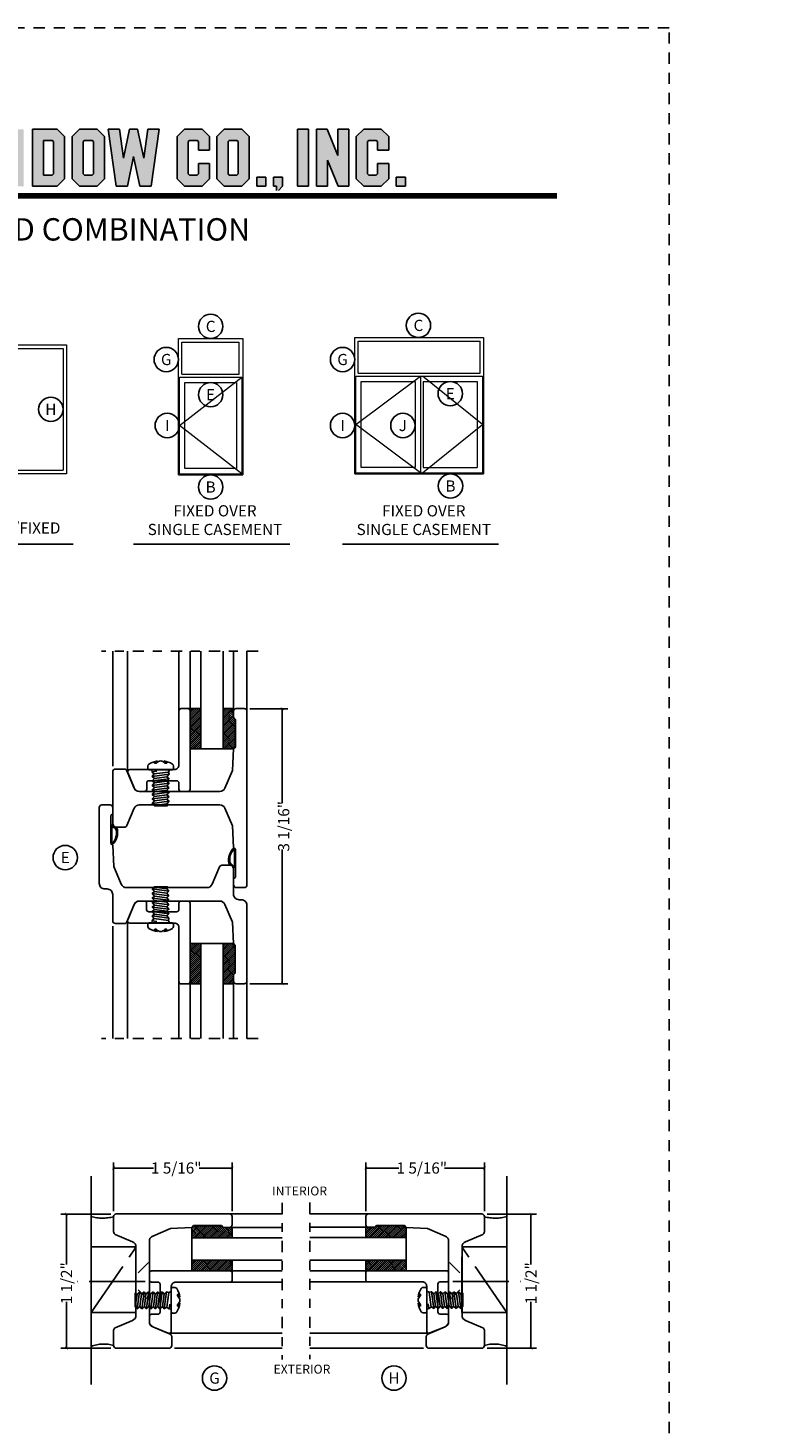
# Model space of a CAD drawing. Units: inches. Extents: x -194 to 131, y 580 to 676.
# Drawn here: x -102 to -94, y 594 to 610 of the extents above; entities that cross this region are included whole.
import ezdxf
from ezdxf.enums import TextEntityAlignment as Align

# ---------------------------------------------------------------- set-up
doc = ezdxf.new("R2010")
doc.units = ezdxf.units.IN
doc.header["$MEASUREMENT"] = 0
doc.header["$PDMODE"] = 3
doc.linetypes.add('CENTER', pattern=[2, 1.25, -0.25, 0.25, -0.25])
doc.linetypes.add('HIDDEN2', pattern=[0.1875, 0.125, -0.0625])
for name, color, linetype in [('BEAD', 1, 'Continuous'), ('DIM', 2, 'Continuous'), ('GLASS', 4, 'Continuous'), ('TUBE', 4, 'Continuous'), ('WOOD', 4, 'Continuous')]:
    doc.layers.add(name, color=color, linetype=linetype)
doc.layers.add('S-GRID', color=1, linetype='Continuous', lineweight=9)
doc.styles.add('MKA-1', font='swissl.ttf')
doc.styles.add('ROMANS', font='ROMANS.SHX')
doc.dimstyles.new('DIM1$0', dxfattribs={"dimtxt": 0.125, "dimasz": 0.125, "dimexe": 0.125, "dimexo": 0.125, "dimgap": 0.09375, "dimtad": 1, "dimdec": 3, "dimzin": 3, "dimdsep": 46, "dimlunit": 4, "dimtxsty": 'ROMANS', "dimcen": 0.0625, "dimclrd": 2, "dimclre": 2, "dimclrt": 4, "dimadec": 0, "dimazin": 0, "dimtfac": 12, "dimtdec": 3, "dimtmove": 2, "dimatfit": 3, "dimfxl": 1, "dimfrac": 2, "dimtolj": 1, "dimtzin": 1, "dimarcsym": 0})

# ---------------------------------------------------------------- blocks, each defined once
blk = doc.blocks.new('A$C507817F5')
at = {"layer": 'DIM'}
h = blk.add_hatch(color=4, dxfattribs=at)
h.paths.add_polyline_path([(0.524, 0.536), (0.37, 0.536), (0.305, 0.471), (0.305, 0.101), (0.37, 0.036), (0.524, 0.036), (0.589, 0.101), (0.589, 0.471)])
h.paths.add_polyline_path([(0.491, 0.427), (0.491, 0.145), (0.48, 0.133), (0.414, 0.133), (0.403, 0.145), (0.403, 0.427), (0.414, 0.438), (0.48, 0.438)], flags=16)
h.paths.add_polyline_path([(0.273, 0.536), (0, 0.536), (0, 0.438), (0.088, 0.438), (0.088, 0.036), (0.185, 0.036), (0.185, 0.438), (0.273, 0.438)])
h.paths.add_polyline_path([(0.94, 0.471), (0.875, 0.536), (0.656, 0.536), (0.656, 0.036), (0.754, 0.036), (0.754, 0.201), (0.766, 0.213), (0.831, 0.213), (0.843, 0.201), (0.843, 0.036), (0.94, 0.036), (0.94, 0.232), (0.911, 0.262), (0.94, 0.291)])
h.paths.add_polyline_path([(0.843, 0.427), (0.843, 0.322), (0.831, 0.31), (0.766, 0.31), (0.754, 0.322), (0.754, 0.427), (0.766, 0.438), (0.831, 0.438)], flags=16)
h.paths.add_polyline_path([(1.294, 0.471), (1.229, 0.536), (1.01, 0.536), (1.01, 0.036), (1.108, 0.036), (1.108, 0.201), (1.12, 0.213), (1.185, 0.213), (1.197, 0.201), (1.197, 0.036), (1.294, 0.036), (1.294, 0.232), (1.265, 0.262), (1.294, 0.291), (1.294, 0.458)])
h.paths.add_polyline_path([(1.108, 0.427), (1.12, 0.438), (1.185, 0.438), (1.197, 0.427), (1.197, 0.322), (1.185, 0.31), (1.12, 0.31), (1.108, 0.322)], flags=16)
h.paths.add_polyline_path([(1.583, 0.536), (1.501, 0.536), (1.429, 0.536), (1.364, 0.471), (1.364, 0.036), (1.462, 0.036), (1.462, 0.201), (1.474, 0.213), (1.539, 0.213), (1.551, 0.201), (1.551, 0.036), (1.648, 0.036), (1.648, 0.471)])
h.paths.add_polyline_path([(1.539, 0.438), (1.551, 0.427), (1.551, 0.322), (1.539, 0.31), (1.474, 0.31), (1.462, 0.322), (1.462, 0.427), (1.474, 0.438)], flags=16)
h.paths.add_polyline_path([(2.002, 0.536), (1.905, 0.536), (1.905, 0.306), (1.813, 0.536), (1.718, 0.536), (1.718, 0.036), (1.816, 0.036), (1.816, 0.265), (1.908, 0.036), (2.002, 0.036)])
h.paths.add_polyline_path([(3.064, 0.338), (2.954, 0.338), (2.943, 0.349), (2.943, 0.427), (2.954, 0.438), (3.02, 0.438), (3.031, 0.427), (3.031, 0.386), (3.129, 0.386), (3.129, 0.458), (3.129, 0.471), (3.064, 0.536), (2.982, 0.536), (2.91, 0.536), (2.845, 0.471), (2.845, 0.318), (2.845, 0.305), (2.91, 0.24), (3.02, 0.24), (3.031, 0.228), (3.031, 0.145), (3.02, 0.133), (2.954, 0.133), (2.943, 0.145), (2.943, 0.185), (2.845, 0.185), (2.845, 0.114), (2.845, 0.101), (2.91, 0.036), (2.982, 0.036), (3.064, 0.036), (3.129, 0.101), (3.129, 0.26), (3.129, 0.273)])
h.paths.add_polyline_path([(3.331, 0.438), (3.415, 0.438), (3.415, 0.536), (3.149, 0.536), (3.149, 0.438), (3.233, 0.438), (3.233, 0.036), (3.331, 0.036)])
h.paths.add_polyline_path([(3.693, 0.536), (3.442, 0.536), (3.442, 0.036), (3.693, 0.036), (3.693, 0.133), (3.539, 0.133), (3.539, 0.24), (3.658, 0.24), (3.658, 0.338), (3.539, 0.338), (3.539, 0.438), (3.693, 0.438)])
h.paths.add_polyline_path([(0.56, -0.509), (7.975, -0.509), (7.975, -0.157), (0.56, -0.157)], flags=9)
h.paths.add_polyline_path([(-1.483, -21.387), (2.788, -21.387), (2.788, -21.126), (-1.483, -21.126)], flags=9)
h.paths.add_polyline_path([(9.841, -21.385), (11.837, -21.385), (11.837, -21.129), (9.841, -21.129)], flags=9)
h.paths.add_polyline_path([(7.86, -21.387), (9.83, -21.387), (9.83, -21.132), (7.86, -21.132)], flags=9)
h.paths.add_polyline_path([(3.226, -21.419), (7.796, -21.419), (7.796, -21.116), (3.226, -21.116)], flags=9)
h = blk.add_hatch(color=4, dxfattribs=at)
h.paths.add_polyline_path([(3.841, 0.438), (3.995, 0.438), (3.995, 0.536), (3.744, 0.536), (3.744, 0.036), (3.995, 0.036), (3.995, 0.133), (3.841, 0.133), (3.841, 0.24), (3.96, 0.24), (3.96, 0.338), (3.841, 0.338)])
h.paths.add_polyline_path([(4.046, 0.036), (4.319, 0.036), (4.319, 0.133), (4.143, 0.133), (4.143, 0.536), (4.046, 0.536)])
h.paths.add_polyline_path([(4.558, 0.281), (4.522, 0.536), (4.424, 0.536), (4.494, 0.036), (4.592, 0.036), (4.647, 0.297), (4.701, 0.036), (4.794, 0.036), (4.8, 0.036), (4.87, 0.536), (4.771, 0.536), (4.736, 0.281), (4.682, 0.536), (4.611, 0.536)])
h.paths.add_polyline_path([(4.907, 0.036), (5.005, 0.036), (5.005, 0.536), (4.907, 0.536)])
h.paths.add_polyline_path([(5.178, 0.536), (5.083, 0.536), (5.083, 0.036), (5.181, 0.036), (5.181, 0.265), (5.273, 0.036), (5.367, 0.036), (5.367, 0.536), (5.27, 0.536), (5.27, 0.306)])
h.paths.add_polyline_path([(5.443, 0.036), (5.662, 0.036), (5.726, 0.101), (5.726, 0.471), (5.662, 0.536), (5.443, 0.536)])
h.paths.add_polyline_path([(5.54, 0.438), (5.617, 0.438), (5.629, 0.427), (5.629, 0.145), (5.617, 0.133), (5.54, 0.133)], flags=16)
h.paths.add_polyline_path([(5.791, 0.101), (5.856, 0.036), (6.01, 0.036), (6.075, 0.101), (6.075, 0.471), (6.01, 0.536), (5.856, 0.536), (5.791, 0.471)])
h.paths.add_polyline_path([(5.889, 0.427), (5.9, 0.438), (5.966, 0.438), (5.978, 0.427), (5.978, 0.145), (5.966, 0.133), (5.9, 0.133), (5.889, 0.145)], flags=16)
h.paths.add_polyline_path([(6.206, 0.536), (6.107, 0.536), (6.177, 0.036), (6.276, 0.036), (6.33, 0.297), (6.385, 0.036), (6.477, 0.036), (6.484, 0.036), (6.553, 0.536), (6.455, 0.536), (6.419, 0.281), (6.366, 0.536), (6.295, 0.536), (6.241, 0.281)])
h.paths.add_polyline_path([(6.809, 0.427), (6.821, 0.438), (6.886, 0.438), (6.898, 0.427), (6.898, 0.351), (6.995, 0.351), (6.995, 0.471), (6.93, 0.536), (6.777, 0.536), (6.712, 0.471), (6.712, 0.101), (6.777, 0.036), (6.93, 0.036), (6.995, 0.101), (6.995, 0.234), (6.898, 0.234), (6.898, 0.145), (6.886, 0.133), (6.821, 0.133), (6.809, 0.145)])
h.paths.add_polyline_path([(7.06, 0.101), (7.125, 0.036), (7.279, 0.036), (7.344, 0.101), (7.344, 0.471), (7.279, 0.536), (7.125, 0.536), (7.06, 0.471)])
h.paths.add_polyline_path([(7.158, 0.427), (7.169, 0.438), (7.235, 0.438), (7.246, 0.427), (7.246, 0.145), (7.235, 0.133), (7.169, 0.133), (7.158, 0.145)], flags=16)
h = blk.add_hatch(color=4, dxfattribs=at)
h.paths.add_polyline_path([(7.409, 0.036), (7.49, 0.036), (7.49, 0.117), (7.409, 0.117)])
h.paths.add_polyline_path([(7.636, 0.117), (7.555, 0.117), (7.555, 0.036), (7.582, 0.036), (7.582, 0), (7.6, 0), (7.636, 0.036)])
h.paths.add_polyline_path([(7.863, 0.536), (7.766, 0.536), (7.766, 0.036), (7.863, 0.036)])
h.paths.add_polyline_path([(8.123, 0.036), (8.217, 0.036), (8.217, 0.536), (8.12, 0.536), (8.12, 0.306), (8.028, 0.536), (7.934, 0.536), (7.934, 0.036), (8.031, 0.036), (8.031, 0.265)])
h.paths.add_polyline_path([(8.282, 0.101), (8.347, 0.036), (8.501, 0.036), (8.566, 0.101), (8.566, 0.234), (8.468, 0.234), (8.468, 0.145), (8.457, 0.133), (8.391, 0.133), (8.38, 0.145), (8.38, 0.427), (8.391, 0.438), (8.457, 0.438), (8.468, 0.427), (8.468, 0.351), (8.566, 0.351), (8.566, 0.471), (8.501, 0.536), (8.347, 0.536), (8.282, 0.471)])
h.paths.add_polyline_path([(8.712, 0.036), (8.712, 0.117), (8.631, 0.117), (8.631, 0.036)])
at = {"layer": 'DIM', "color": 4}
for p, q in [((5.443, 0.536), (5.662, 0.536)), ((5.443, 0.536), (5.443, 0.036)), ((5.662, 0.536), (5.726, 0.471)), ((5.791, 0.471), (5.856, 0.536)), ((5.856, 0.536), (6.01, 0.536)), ((6.01, 0.536), (6.075, 0.471)), ((6.206, 0.536), (6.107, 0.536)), ((6.107, 0.536), (6.177, 0.036)), ((6.241, 0.281), (6.206, 0.536)), ((6.295, 0.536), (6.241, 0.281)), ((6.295, 0.536), (6.366, 0.536)), ((6.366, 0.536), (6.419, 0.281)), ((6.419, 0.281), (6.455, 0.536)), ((6.455, 0.536), (6.553, 0.536)), ((6.553, 0.536), (6.484, 0.036)), ((6.712, 0.471), (6.777, 0.536)), ((6.777, 0.536), (6.93, 0.536)), ((6.93, 0.536), (6.995, 0.471)), ((7.06, 0.471), (7.125, 0.536)), ((7.125, 0.536), (7.279, 0.536)), ((7.279, 0.536), (7.344, 0.471)), ((7.863, 0.536), (7.766, 0.536)), ((7.766, 0.536), (7.766, 0.036)), ((7.863, 0.036), (7.863, 0.536)), ((7.934, 0.536), (8.028, 0.536)), ((7.934, 0.536), (7.934, 0.036)), ((8.028, 0.536), (8.12, 0.306)), ((8.12, 0.536), (8.217, 0.536)), ((8.12, 0.536), (8.12, 0.306)), ((8.217, 0.536), (8.217, 0.036)), ((8.282, 0.471), (8.347, 0.536)), ((8.347, 0.536), (8.501, 0.536)), ((8.501, 0.536), (8.566, 0.471)), ((5.54, 0.438), (5.617, 0.438)), ((5.54, 0.438), (5.54, 0.133)), ((5.617, 0.438), (5.629, 0.427)), ((5.629, 0.427), (5.629, 0.145)), ((5.726, 0.471), (5.726, 0.101)), ((5.791, 0.471), (5.791, 0.101)), ((5.889, 0.427), (5.9, 0.438)), ((5.889, 0.427), (5.889, 0.145)), ((5.9, 0.438), (5.966, 0.438)), ((5.966, 0.438), (5.978, 0.427)), ((5.978, 0.427), (5.978, 0.145)), ((6.075, 0.471), (6.075, 0.101)), ((6.712, 0.471), (6.712, 0.101)), ((6.809, 0.427), (6.821, 0.438)), ((6.809, 0.427), (6.809, 0.145)), ((6.821, 0.438), (6.886, 0.438)), ((6.886, 0.438), (6.898, 0.427)), ((6.898, 0.427), (6.898, 0.351)), ((6.995, 0.471), (6.995, 0.351)), ((7.06, 0.471), (7.06, 0.101)), ((7.158, 0.427), (7.169, 0.438)), ((7.158, 0.427), (7.158, 0.145)), ((7.169, 0.438), (7.235, 0.438)), ((7.235, 0.438), (7.246, 0.427)), ((7.246, 0.427), (7.246, 0.145)), ((7.344, 0.471), (7.344, 0.101)), ((8.282, 0.471), (8.282, 0.101)), ((8.38, 0.427), (8.391, 0.438)), ((8.38, 0.427), (8.38, 0.145)), ((8.391, 0.438), (8.457, 0.438)), ((8.457, 0.438), (8.468, 0.427)), ((8.468, 0.427), (8.468, 0.351)), ((8.566, 0.471), (8.566, 0.351)), ((6.33, 0.297), (6.276, 0.036)), ((6.33, 0.297), (6.385, 0.036)), ((6.898, 0.351), (6.995, 0.351)), ((8.031, 0.265), (8.031, 0.036)), ((8.031, 0.265), (8.123, 0.036)), ((8.468, 0.351), (8.566, 0.351)), ((5.54, 0.133), (5.617, 0.133)), ((5.629, 0.145), (5.617, 0.133)), ((5.889, 0.145), (5.9, 0.133)), ((5.9, 0.133), (5.966, 0.133)), ((5.978, 0.145), (5.966, 0.133)), ((6.809, 0.145), (6.821, 0.133)), ((6.821, 0.133), (6.886, 0.133)), ((6.898, 0.145), (6.886, 0.133)), ((6.898, 0.234), (6.995, 0.234)), ((6.898, 0.234), (6.898, 0.145)), ((6.995, 0.234), (6.995, 0.101)), ((7.158, 0.145), (7.169, 0.133)), ((7.169, 0.133), (7.235, 0.133)), ((7.246, 0.145), (7.235, 0.133)), ((8.38, 0.145), (8.391, 0.133)), ((8.391, 0.133), (8.457, 0.133)), ((8.468, 0.145), (8.457, 0.133)), ((8.468, 0.234), (8.566, 0.234)), ((8.468, 0.234), (8.468, 0.145)), ((8.566, 0.234), (8.566, 0.101)), ((5.443, 0.036), (5.662, 0.036)), ((5.662, 0.036), (5.726, 0.101)), ((5.791, 0.101), (5.856, 0.036)), ((5.856, 0.036), (6.01, 0.036)), ((6.01, 0.036), (6.075, 0.101)), ((6.276, 0.036), (6.177, 0.036)), ((6.276, 0.036), (6.177, 0.036)), ((6.385, 0.036), (6.484, 0.036)), ((6.385, 0.036), (6.477, 0.036)), ((6.712, 0.101), (6.777, 0.036)), ((6.777, 0.036), (6.93, 0.036)), ((6.93, 0.036), (6.995, 0.101)), ((7.06, 0.101), (7.125, 0.036)), ((7.125, 0.036), (7.279, 0.036)), ((7.279, 0.036), (7.344, 0.101)), ((7.409, 0.117), (7.49, 0.117)), ((7.409, 0.117), (7.409, 0.036)), ((7.409, 0.036), (7.49, 0.036)), ((7.49, 0.117), (7.49, 0.036)), ((7.555, 0.117), (7.636, 0.117)), ((7.555, 0.117), (7.555, 0.036)), ((7.555, 0.036), (7.582, 0.036)), ((7.582, 0.036), (7.582, 0)), ((7.636, 0.036), (7.6, 0)), ((7.636, 0.117), (7.636, 0.036)), ((7.766, 0.036), (7.863, 0.036)), ((7.934, 0.036), (8.031, 0.036)), ((8.123, 0.036), (8.217, 0.036)), ((8.282, 0.101), (8.347, 0.036)), ((8.347, 0.036), (8.501, 0.036)), ((8.501, 0.036), (8.566, 0.101)), ((8.631, 0.117), (8.712, 0.117)), ((8.631, 0.117), (8.631, 0.036)), ((8.631, 0.036), (8.712, 0.036)), ((8.712, 0.117), (8.712, 0.036))]:
    blk.add_line(p, q, dxfattribs=at)
blk = doc.blocks.new('A$C7EFE6A29')
at = {"layer": 'S-GRID', "color": 2, "ltscale": 0.1}
for p, q in [((0, 48), (69.87, 48)), ((0, 48), (0, 0)), ((22.75, 47.62), (22.75, 0.38)), ((69.87, 48), (69.87, 0)), ((1.31, 46.69), (1.31, 1.31)), ((21.69, 46.69), (1.31, 46.69)), ((21.69, 46.69), (21.69, 1.31)), ((24.75, 2.38), (24.75, 45.62)), ((24.75, 45.62), (45.12, 45.62)), ((45.12, 45.62), (45.12, 2.38)), ((48.19, 46.69), (68.56, 46.69)), ((48.19, 46.69), (48.19, 1.31)), ((68.56, 46.69), (68.56, 1.31)), ((69.87, 0), (0, 0)), ((21.69, 1.31), (1.31, 1.31)), ((45.12, 2.38), (24.75, 2.38)), ((48.19, 1.31), (68.56, 1.31))]:
    blk.add_line(p, q, dxfattribs=at)
at = {"layer": 'S-GRID', "color": 8, "ltscale": 0.1}
for p, q in [((22.75, 47.62), (47.12, 24)), ((47.12, 24), (22.75, 0.38))]:
    blk.add_line(p, q, dxfattribs=at)
at = {"layer": 'S-GRID', "color": 2, "ltscale": 0.1}
blk.add_lwpolyline([(22.75, 47.62), (47.12, 47.62), (47.12, 0.38), (22.75, 0.38)], dxfattribs=at)
blk = doc.blocks.new('A$C3DB41C51')
at = {"layer": 'S-GRID', "color": 2, "ltscale": 0.1}
for p, q in [((0, 0), (0, 50.75)), ((0, 50.75), (24, 50.75)), ((1.3125, 37.4375), (1.3125, 49.4375)), ((1.3125, 49.4375), (22.6875, 49.4375)), ((22.6875, 37.4375), (22.6875, 49.4375)), ((24, 50.75), (24, 0)), ((1.3125, 37.4375), (22.6875, 37.4375)), ((2.375, 2.375), (2.375, 34.375)), ((2.375, 34.375), (21.625, 34.375)), ((21.625, 34.375), (21.625, 2.375)), ((0.375, 0.375), (23.625, 0.375)), ((21.625, 2.375), (2.375, 2.375)), ((0, 0), (24, 0))]:
    blk.add_line(p, q, dxfattribs=at)
at = {"layer": 'S-GRID', "color": 8, "ltscale": 0.1}
for p, q in [((0.375, 18.375), (23.625, 36.375)), ((23.625, 0.375), (0.375, 18.375))]:
    blk.add_line(p, q, dxfattribs=at)
at = {"layer": 'S-GRID', "color": 2, "ltscale": 0.1}
blk.add_lwpolyline([(0.375, 0.375), (0.375, 36.375), (23.625, 36.375), (23.625, 0.375)], dxfattribs=at)
blk = doc.blocks.new('A$C1ECF3FC4')
at = {"layer": 'S-GRID', "color": 2, "ltscale": 0.1}
for p, q in [((0, 0), (0, 50.75)), ((0, 50.75), (48, 50.75)), ((1.3125, 37.4375), (1.3125, 49.4375)), ((1.3125, 49.4375), (46.6875, 49.4375)), ((46.6875, 37.4375), (46.6875, 49.4375)), ((48, 50.75), (48, 0)), ((1.3125, 37.4375), (46.6875, 37.4375)), ((0.375, 0.375), (0.375, 36.375)), ((0.375, 36.375), (24.46875, 36.375)), ((2.375, 2.375), (2.375, 34.375)), ((2.375, 34.375), (22.46875, 34.375)), ((22.46875, 34.375), (22.46875, 2.375)), ((24.46875, 36.375), (24.46875, 0.375)), ((24.46875, 36.375), (47.625, 36.375)), ((25.53125, 34.375), (25.53125, 2.375)), ((25.53125, 34.375), (45.625, 34.375)), ((45.625, 34.375), (45.625, 2.375)), ((47.625, 36.375), (47.625, 0.375)), ((0, 0.375), (47.625, 0.375)), ((0.375, 0.375), (24.46875, 0.375)), ((22.46875, 2.375), (2.375, 2.375)), ((25.53125, 2.375), (45.625, 2.375)), ((0, 0), (48, 0))]:
    blk.add_line(p, q, dxfattribs=at)
at = {"layer": 'S-GRID', "color": 8, "ltscale": 0.1}
for p, q in [((0.375, 18.375), (24.46875, 36.375)), ((47.625, 18.375), (25.21875, 36.375)), ((24.46875, 0.375), (0.375, 18.375)), ((25.21875, 0.375), (47.625, 18.375))]:
    blk.add_line(p, q, dxfattribs=at)
blk = doc.blocks.new('2001')
blk.add_lwpolyline([(0, 0.848), (0, 0, 0.414214), (0.03, -0.03), (0.12, -0.03, 0.414214), (0.15, 0), (0.15, 0.07), (0.13, 0.09), (0.13, 0.4), (0.15, 0.42), (0.163, 0.66), (0.246, 0.857, -0.300966), (0.303, 0.895), (1.203, 0.895, -0.300966), (1.26, 0.857), (1.342, 0.663, 0.300966), (1.37, 0.645), (1.47, 0.645, 0.414214), (1.5, 0.675), (1.5, 0.968, -0.414214), (1.562, 1.03), (1.588, 1.03, 0.414214), (1.65, 1.092), (1.65, 1.94, 0.414214), (1.62, 1.97), (1.53, 1.97, 0.414214), (1.5, 1.94), (1.5, 1.87), (1.52, 1.85), (1.52, 1.54), (1.5, 1.52), (1.487, 1.28), (1.404, 1.083, -0.300966), (1.347, 1.045), (0.447, 1.045, -0.300966), (0.39, 1.083), (0.307, 1.277, 0.300966), (0.28, 1.295), (0.18, 1.295, 0.414214), (0.15, 1.265), (0.15, 0.972, -0.414214), (0.088, 0.91), (0.062, 0.91, 0.414214)], format="xyb", close=True)
blk = doc.blocks.new('A$C7D9B5BE9')
at = {"layer": 'DIM', "color": 3}
blk.add_line((0.33, 0.075), (0.343, 0.06), dxfattribs=at)
for centre, radius, start, end in [((0.1, 0), 0.0557, 16.9499, 83.923), ((0.103, 0.003), 0.0643, 24.1107, 73.5725), ((0.183, 0.042), 0.0392, 220.959, 258.8711), ((0.186, 0.044), 0.0284, 211.3295, 264.4422), ((0.321, 0.059), 0.00516, 330.4112, 100.362), ((0.34, 0.058), 0.00328, 324.4687, 29.4054)]:
    blk.add_arc(centre, radius, start, end, dxfattribs=at)
at = {"layer": 'TUBE', "color": 3}
for p, q in [((0.019, 0.075), (0, 0.055)), ((0, 0.055), (0.106, 0.055)), ((0.019, 0.075), (0.33, 0.075)), ((0.121, 0.064), (0.32, 0.064))]:
    blk.add_line(p, q, dxfattribs=at)
for centre, radius, start, end in [((0.209, 0.187), 0.187, 259.5998, 315.8333), ((0.213, 0.176), 0.164, 259.282, 313.0486)]:
    blk.add_arc(centre, radius, start, end, dxfattribs=at)
blk = doc.blocks.new('_ARCHTICK')
at = {"color": 0, "linetype": 'ByBlock', "const_width": 0.15}
blk.add_lwpolyline([(-0.5, -0.5), (0.5, 0.5)], dxfattribs=at)
blk = doc.blocks.new('*D90')
at = {"layer": 'DEFPOINTS', "color": 0, "transparency": 16777216}
for p in [(-99.292, 601.937), (-99.292, 598.862), (-98.868, 598.862)]:
    blk.add_point(p, dxfattribs=at)
at = {"layer": 'DIM', "color": 2, "lineweight": -2, "transparency": 16777216}
for p, q in [((-99.23, 601.937), (-98.806, 601.937)), ((-98.868, 601.937), (-98.868, 600.883)), ((-98.868, 598.862), (-98.868, 600.364)), ((-99.23, 598.862), (-98.806, 598.862))]:
    blk.add_line(p, q, dxfattribs=at)
at = {"layer": 'DIM', "color": 2, "lineweight": -2, "transparency": 16777216, "xscale": 0.03125, "yscale": 0.03125, "zscale": 0.03125}
for p, rotation in [((-98.868, 601.937), 90), ((-98.868, 598.862), 270)]:
    blk.add_blockref('_ARCHTICK', p, dxfattribs=dict(at, rotation=rotation))
at = {"layer": 'DIM', "color": 4, "transparency": 16777216, "insert": (-98.852, 600.623), "char_height": 0.125, "attachment_point": 5, "rotation": 90, "style": 'MKA-1'}
blk.add_mtext('\\A1;3 1/16"', dxfattribs=at)
blk = doc.blocks.new('2004')
at = {"layer": 'BEAD'}
blk.add_lwpolyline([(0.13, 0.62, -0.300966), (0.158, 0.602), (0.24, 0.408, 0.300966), (0.297, 0.37), (1.197, 0.37, 0.300966), (1.254, 0.408), (1.337, 0.605), (1.35, 0.845), (1.37, 0.865), (1.37, 1.175), (1.35, 1.195), (1.35, 1.265, -0.414214), (1.38, 1.295), (1.47, 1.295, -0.414214), (1.5, 1.265), (1.5, -0.675, -0.414214), (1.47, -0.705), (1.38, -0.705, -0.414214), (1.35, -0.675), (1.35, -0.605), (1.37, -0.585), (1.37, -0.275), (1.35, -0.255), (1.337, -0.015), (1.254, 0.182, 0.300966), (1.197, 0.22), (0.297, 0.22, 0.300966), (0.24, 0.182), (0.158, -0.012, -0.300966), (0.13, -0.03), (0.03, -0.03, -0.414214), (0, 0), (0, 0.59, -0.414214), (0.03, 0.62)], format="xyb", close=True, dxfattribs=at)
blk = doc.blocks.new('A$C6B79480A')
at = {"layer": 'DIM', "color": 8, "linetype": 'CENTER', "ltscale": 0.5}
for p, q in [((0.648, 0.606), (1.148, 1.34)), ((1.249, 0.955), (0.496, 0.955))]:
    blk.add_line(p, q, dxfattribs=at)
at = {"layer": 'DIM', "color": 8}
for p, q in [((1.287, 1.165), (1.171, 1.049)), ((1.287, 0.745), (1.171, 0.862))]:
    blk.add_line(p, q, dxfattribs=at)
at = {"layer": 'DIM', "color": 8, "linetype": 'CENTER', "ltscale": 0.5}
blk.add_lwpolyline([(1.148, 1.34), (0.648, 1.34), (0.648, 0.606), (1.148, 0.606)], close=True, dxfattribs=at)
for centre, radius, start, end in [((0.776, 2.144), 0.482, 254.5, 284.588), ((0.787, -0.127), 0.382, 73.1599, 111.3933)]:
    blk.add_arc(centre, radius, start, end, dxfattribs=at)
blk = doc.blocks.new('*D99')
at = {"layer": 'DEFPOINTS', "color": 0, "transparency": 16777216}
for p in [(-100.753, 596.805), (-100.753, 596.261), (-99.428, 596.261)]:
    blk.add_point(p, dxfattribs=at)
at = {"layer": 'DIM', "color": 2, "lineweight": -2, "transparency": 16777216}
for p, q in [((-100.753, 596.324), (-100.753, 596.867)), ((-100.753, 596.805), (-100.308, 596.805)), ((-99.428, 596.805), (-99.798, 596.805)), ((-99.428, 596.324), (-99.428, 596.867))]:
    blk.add_line(p, q, dxfattribs=at)
at = {"layer": 'DIM', "color": 2, "lineweight": -2, "transparency": 16777216, "xscale": 0.03125, "yscale": 0.03125, "zscale": 0.03125, "rotation": 180}
blk.add_blockref('_ARCHTICK', (-100.753, 596.805), dxfattribs=at)
at = {"layer": 'DIM', "color": 2, "lineweight": -2, "transparency": 16777216, "xscale": 0.03125, "yscale": 0.03125, "zscale": 0.03125}
blk.add_blockref('_ARCHTICK', (-99.428, 596.805), dxfattribs=at)
at = {"layer": 'DIM', "color": 4, "transparency": 16777216, "insert": (-100.053, 596.805), "char_height": 0.125, "attachment_point": 5, "style": 'MKA-1'}
blk.add_mtext('\\A1;1 5/16"', dxfattribs=at)
blk = doc.blocks.new('*D100')
at = {"layer": 'DEFPOINTS', "color": 0, "transparency": 16777216}
for p in [(-100.723, 596.291), (-101.279, 594.791), (-100.723, 594.791)]:
    blk.add_point(p, dxfattribs=at)
at = {"layer": 'DIM', "color": 2, "lineweight": -2, "transparency": 16777216}
for p, q in [((-100.785, 596.291), (-101.342, 596.291)), ((-101.279, 596.291), (-101.279, 595.725)), ((-101.279, 594.791), (-101.279, 595.309)), ((-100.785, 594.791), (-101.342, 594.791))]:
    blk.add_line(p, q, dxfattribs=at)
at = {"layer": 'DIM', "color": 2, "lineweight": -2, "transparency": 16777216, "xscale": 0.03125, "yscale": 0.03125, "zscale": 0.03125}
for p, rotation in [((-101.279, 596.291), 90), ((-101.279, 594.791), 270)]:
    blk.add_blockref('_ARCHTICK', p, dxfattribs=dict(at, rotation=rotation))
at = {"layer": 'DIM', "color": 4, "transparency": 16777216, "insert": (-101.279, 595.517), "char_height": 0.125, "attachment_point": 5, "rotation": 90, "style": 'MKA-1'}
blk.add_mtext('\\A1;1 1/2"', dxfattribs=at)
blk = doc.blocks.new('*D97')
at = {"layer": 'DEFPOINTS', "color": 0, "transparency": 16777216}
for p in [(-96.609, 596.805), (-97.934, 596.261), (-96.609, 596.261)]:
    blk.add_point(p, dxfattribs=at)
at = {"layer": 'DIM', "color": 2, "lineweight": -2, "transparency": 16777216}
for p, q in [((-97.934, 596.324), (-97.934, 596.867)), ((-97.934, 596.805), (-97.564, 596.805)), ((-96.609, 596.805), (-97.055, 596.805)), ((-96.609, 596.324), (-96.609, 596.867))]:
    blk.add_line(p, q, dxfattribs=at)
at = {"layer": 'DIM', "color": 2, "lineweight": -2, "transparency": 16777216, "xscale": 0.03125, "yscale": 0.03125, "zscale": 0.03125, "rotation": 180}
blk.add_blockref('_ARCHTICK', (-97.934, 596.805), dxfattribs=at)
at = {"layer": 'DIM', "color": 2, "lineweight": -2, "transparency": 16777216, "xscale": 0.03125, "yscale": 0.03125, "zscale": 0.03125}
blk.add_blockref('_ARCHTICK', (-96.609, 596.805), dxfattribs=at)
at = {"layer": 'DIM', "color": 4, "transparency": 16777216, "insert": (-97.309, 596.805), "char_height": 0.125, "attachment_point": 5, "style": 'MKA-1'}
blk.add_mtext('\\A1;1 5/16"', dxfattribs=at)
blk = doc.blocks.new('*D98')
at = {"layer": 'DEFPOINTS', "color": 0, "transparency": 16777216}
for p in [(-96.639, 596.291), (-96.639, 594.791), (-96.089, 594.791)]:
    blk.add_point(p, dxfattribs=at)
at = {"layer": 'DIM', "color": 2, "lineweight": -2, "transparency": 16777216}
for p, q in [((-96.577, 596.291), (-96.026, 596.291)), ((-96.089, 596.291), (-96.089, 595.725)), ((-96.089, 594.791), (-96.089, 595.309)), ((-96.577, 594.791), (-96.026, 594.791))]:
    blk.add_line(p, q, dxfattribs=at)
at = {"layer": 'DIM', "color": 2, "lineweight": -2, "transparency": 16777216, "xscale": 0.03125, "yscale": 0.03125, "zscale": 0.03125}
for p, rotation in [((-96.089, 596.291), 90), ((-96.089, 594.791), 270)]:
    blk.add_blockref('_ARCHTICK', p, dxfattribs=dict(at, rotation=rotation))
at = {"layer": 'DIM', "color": 4, "transparency": 16777216, "insert": (-96.089, 595.517), "char_height": 0.125, "attachment_point": 5, "rotation": 90, "style": 'MKA-1'}
blk.add_mtext('\\A1;1 1/2"', dxfattribs=at)
blk = doc.blocks.new('2000F')
at = {"layer": 'BEAD'}
blk.add_lwpolyline([(-0.626, 0.014, 0.30476), (-0.568, -0.025), (-0.51, -0.025, 0.414214), (-0.485, 0), (-0.485, 0.07, -0.414214), (-0.46, 0.095), (-0.15, 0.095, -0.414214), (-0.125, 0.07), (-0.125, 0, 0.414214), (-0.1, -0.025), (-0.025, -0.025, 0.414214), (0, 0), (0, 0.875, 0.414214), (-0.025, 0.9), (-0.1, 0.9, 0.414214), (-0.125, 0.875), (-0.125, 0.27, -0.414214), (-0.175, 0.22), (-0.673, 0.22, 0.532849), (-0.696, 0.186)], format="xyb", close=True, dxfattribs=at)
blk = doc.blocks.new('A$C51FD1595')
at = {"layer": 'BEAD', "color": 8}
for p, q in [((0.154, 0.515), (0.341, 0.49)), ((0.179, 0.486), (0.316, 0.468)), ((0.316, 0.468), (0.341, 0.49)), ((0.154, 0.464), (0.341, 0.439)), ((0.154, 0.414), (0.341, 0.389)), ((0.154, 0.364), (0.341, 0.339)), ((0.154, 0.313), (0.179, 0.335)), ((0.179, 0.436), (0.316, 0.418)), ((0.179, 0.385), (0.316, 0.367)), ((0.316, 0.418), (0.341, 0.439)), ((0.316, 0.367), (0.341, 0.389)), ((0.341, 0.339), (0.316, 0.367)), ((0.316, 0.317), (0.341, 0.339)), ((0.154, 0.263), (0.179, 0.285)), ((0.154, 0.214), (0.179, 0.234)), ((0.154, 0.16), (0.204, 0.153)), ((0.316, 0.266), (0.341, 0.288)), ((0.316, 0.216), (0.341, 0.238)), ((0.335, 0.163), (0.341, 0.188)), ((0.335, 0.163), (0.347, 0.137)), ((0.105, 0.096), (0.105, 0.122)), ((0.12, 0.137), (0.375, 0.137)), ((0.39, 0.122), (0.39, 0.096))]:
    blk.add_line(p, q, dxfattribs=at)
for points in [[(0.148, 0.137), (0.154, 0.16), (0.171, 0.187), (0.154, 0.214), (0.341, 0.188), (0.316, 0.216), (0.179, 0.234), (0.154, 0.263), (0.341, 0.238), (0.316, 0.266), (0.179, 0.285), (0.154, 0.313), (0.341, 0.288), (0.316, 0.317), (0.179, 0.335), (0.154, 0.364), (0.179, 0.385), (0.154, 0.414), (0.179, 0.436), (0.154, 0.464), (0.179, 0.486), (0.154, 0.515), (0.179, 0.537), (0.178, 0.54), (0.324, 0.54), (0.316, 0.518), (0.179, 0.537)], [(0.341, 0.49), (0.316, 0.518)], [(0.341, 0.439), (0.316, 0.468)], [(0.341, 0.389), (0.316, 0.418)], [(0.17, 0.185), (0.335, 0.163)]]:
    blk.add_lwpolyline(points, dxfattribs=at)
for centre, radius, start, end in [((0.12, 0.122), 0.015, 90, 180), ((0.13, 0.096), 0.025, 180, 238.1445), ((0.248, 0.285), 0.248, 238.1445, 262.0619), ((0.182, 0.061), 0.003, 111.5617, 215.5384), ((0.221, 0.089), 0.05, 215.5384, 261.6032), ((0.19, 0.033), 0.0326, 67.2093, 105.378), ((0.249, 0.096), 0.0568, 215.7003, 269.1477), ((0.247, 0.096), 0.0568, 270.8523, 324.2997), ((0.248, 0.285), 0.248, 277.9381, 301.8555), ((0.275, 0.089), 0.05, 278.3968, 324.4616), ((0.305, 0.033), 0.0326, 74.622, 112.7907), ((0.313, 0.061), 0.003, 324.4616, 68.4383), ((0.375, 0.122), 0.015, 0, 90), ((0.365, 0.096), 0.025, 301.8555, 0)]:
    blk.add_arc(centre, radius, start, end, dxfattribs=at)

msp = doc.modelspace()

# ---------------------------------------------------------------- hatches: boundary and pattern name
at = {"layer": 'GLASS'}
h = msp.add_hatch(dxfattribs=at)
h.set_pattern_fill('GRATE', color=8, scale=0.5, angle=495)
h.set_pattern_definition([(135, (-522.420333, 552.201842), (-0.01104854346, -0.01104854346), []), (225, (-522.42033, 552.20184), (0.044194174, -0.044194174), [])])
edge = h.paths.add_edge_path()
edge.add_arc((-99.33, 601.52969), 0.44925, 178.525377, 181.474623)
edge.add_line((-99.7791, 601.51813), (-99.7791, 601.48737))
edge.add_line((-99.7791, 601.48737), (-99.89811, 601.48737))
edge.add_line((-99.89811, 601.48737), (-99.89811, 601.93737))
edge.add_line((-99.89811, 601.93737), (-99.7791, 601.93737))
edge.add_line((-99.7791, 601.93737), (-99.7791, 601.54125))
h.paths.add_polyline_path([(-99.3936, 601.50697), (-99.41425, 601.48737), (-99.5291, 601.48737), (-99.5291, 601.93737), (-99.4136, 601.93737), (-99.4136, 601.83737), (-99.3936, 601.81777)])
h = msp.add_hatch(dxfattribs=at)
h.set_pattern_fill('GRATE', color=8, scale=0.5, angle=495)
h.set_pattern_definition([(135, (-340.477153, -55.712591), (-0.01104854346, -0.01104854346), []), (225, (-340.47715, -55.71259), (0.044194174, -0.044194174), [])])
edge = h.paths.add_edge_path()
edge.add_arc((-99.33014, 599.27005), 0.44925, 178.525377, 181.474623, ccw=False)
edge.add_line((-99.77924, 599.28162), (-99.77924, 599.31237))
edge.add_line((-99.77924, 599.31237), (-99.89825, 599.31237))
edge.add_line((-99.89825, 599.31237), (-99.89825, 598.86237))
edge.add_line((-99.89825, 598.86237), (-99.77924, 598.86237))
edge.add_line((-99.77924, 598.86237), (-99.77924, 599.25849))
h.paths.add_polyline_path([(-99.39374, 599.29277), (-99.41439, 599.31237), (-99.52924, 599.31237), (-99.52924, 598.86237), (-99.41374, 598.86237), (-99.41374, 598.96237), (-99.39374, 598.98197)])
h = msp.add_hatch(dxfattribs=at)
h.set_pattern_fill('GRATE', color=8, scale=0.5, angle=495)
h.set_pattern_definition([(135, (-351.57402, -54.596006), (-0.01104854346, -0.01104854346), []), (225, (-351.57402, -54.596006), (0.044194174, -0.044194174), [])])
edge = h.paths.add_edge_path()
edge.add_arc((-99.83542, 596.22371), 0.44925, 268.525377, 271.474623, ccw=False)
edge.add_line((-99.84699, 595.7746), (-99.87774, 595.7746))
edge.add_line((-99.87774, 595.7746), (-99.87774, 595.6556))
edge.add_line((-99.87774, 595.6556), (-99.42774, 595.6556))
edge.add_line((-99.42774, 595.6556), (-99.42774, 595.7746))
edge.add_line((-99.42774, 595.7746), (-99.82386, 595.7746))
h.paths.add_polyline_path([(-99.85814, 596.16011), (-99.87774, 596.13945), (-99.87774, 596.0246), (-99.42774, 596.0246), (-99.42774, 596.14011), (-99.52774, 596.14011), (-99.54734, 596.16011)])
h = msp.add_hatch(dxfattribs=at)
h.set_pattern_fill('GRATE', color=8, scale=0.5, angle=495)
h.set_pattern_definition([(135, (-351.120088, -54.593722), (-0.01104854346, -0.01104854346), []), (225, (-351.12009, -54.59372), (0.044194174, -0.044194174), [])])
edge = h.paths.add_edge_path()
edge.add_arc((-97.52678, 596.22599), 0.44925, 268.525377, 271.474623)
edge.add_line((-97.51522, 595.77688), (-97.48446, 595.77688))
edge.add_line((-97.48446, 595.77688), (-97.48446, 595.65788))
edge.add_line((-97.48446, 595.65788), (-97.93446, 595.65788))
edge.add_line((-97.93446, 595.65788), (-97.93446, 595.77688))
edge.add_line((-97.93446, 595.77688), (-97.53834, 595.77688))
h.paths.add_polyline_path([(-97.50406, 596.16239), (-97.48446, 596.14174), (-97.48446, 596.02688), (-97.93446, 596.02688), (-97.93446, 596.14239), (-97.83446, 596.14239), (-97.81487, 596.16239)])

# ---------------------------------------------------------------- linework, layer by layer
at = {"color": 4, "ltscale": 0.1}
for p, q in [((-103.35718, 603.77605), (-101.20276, 603.77605)), ((-100.53006, 603.77605), (-98.78451, 603.77605)), ((-98.19678, 603.77605), (-96.45123, 603.77605))]:
    msp.add_line(p, q, dxfattribs=at)
at = {"color": 8, "linetype": 'CENTER', "ltscale": 0.1}
for p, q in [((-99.13822, 602.57967), (-100.88729, 602.57967)), ((-99.13836, 598.25337), (-100.88743, 598.25337)), ((-98.87007, 596.41548), (-98.87007, 594.66642)), ((-98.55973, 596.41777), (-98.55973, 594.6687))]:
    msp.add_line(p, q, dxfattribs=at)
at = {"color": 8, "ltscale": 0.1}
for p, q in [((-100.5959, 601.23237), (-100.5959, 602.57967)), ((-100.02311, 602.5213), (-100.02311, 602.57967)), ((-100.59604, 599.56737), (-100.59604, 598.25337)), ((-100.02325, 598.31175), (-100.02325, 598.25337)), ((-100.13274, 594.9578), (-98.87007, 594.9578)), ((-97.22946, 594.96009), (-98.55973, 594.96009))]:
    msp.add_line(p, q, dxfattribs=at)
at = {"color": 8}
for p, q in [((-100.02311, 601.91237), (-100.02311, 602.57967)), ((-99.89811, 601.91237), (-99.89811, 602.57967)), ((-99.92311, 601.93737), (-99.7791, 601.93737)), ((-99.7792, 601.52251), (-99.7791, 601.89751)), ((-99.7791, 601.48737), (-99.89811, 601.48737)), ((-99.77924, 599.31237), (-99.89825, 599.31237)), ((-99.77934, 599.27723), (-99.77924, 598.90223)), ((-100.02325, 598.88737), (-100.02325, 598.25337)), ((-99.92325, 598.86237), (-99.77924, 598.86237)), ((-99.89825, 598.88737), (-99.89825, 598.25337)), ((-99.87774, 595.7746), (-99.87774, 595.6556)), ((-99.8426, 595.77451), (-99.4676, 595.7746)), ((-99.42774, 595.6306), (-99.42774, 595.7746)), ((-97.93446, 595.63288), (-97.93446, 595.77688)), ((-97.51961, 595.77679), (-97.89461, 595.77688)), ((-97.48446, 595.77688), (-97.48446, 595.65788)), ((-99.45274, 595.6556), (-98.87007, 595.6556)), ((-99.45274, 595.5306), (-98.87007, 595.5306)), ((-97.90946, 595.65788), (-98.55973, 595.65788)), ((-97.90946, 595.53288), (-98.55973, 595.53288))]:
    msp.add_line(p, q, dxfattribs=at)
at = {"const_width": 0.0625}
msp.add_lwpolyline([(-110.29652, 607.6674), (-95.79652, 607.6674)], dxfattribs=at)
at = {"color": 1, "ltscale": 0.1}
for centre in [(-99.6684, 606.20856), (-97.34654, 606.21957), (-100.16449, 605.83835), (-98.19449, 605.83835), (-99.6684, 605.44513), (-96.99106, 605.45638), (-101.45387, 605.28122), (-100.15324, 605.10122), (-98.19449, 605.10122), (-97.52043, 605.10122), (-99.6684, 604.41388), (-96.98819, 604.42513), (-101.29288, 600.27352), (-99.62477, 594.45772), (-97.62026, 594.45772)]:
    msp.add_circle(centre, 0.13609, dxfattribs=at)
at = {"layer": 'BEAD'}
for points in [[(-100.35274, 595.08857, 0.30096584), (-100.31497, 595.0315), (-100.12102, 594.94918, -0.30096584), (-100.10274, 594.92156), (-100.10274, 594.82142, -0.41421356), (-100.13274, 594.79142), (-100.72274, 594.79142, -0.41421356), (-100.75274, 594.82142), (-100.75274, 594.99142, -0.30096584), (-100.73446, 595.01903), (-100.54052, 595.10136, 0.30096584), (-100.50274, 595.15843), (-100.50274, 595.92441, 0.30096584), (-100.54052, 595.98148), (-100.73446, 596.0638, -0.30096584), (-100.75274, 596.09142), (-100.75274, 596.26142, -0.41421356), (-100.72274, 596.29142), (-99.45774, 596.29142, -0.41421356), (-99.42774, 596.26142), (-99.42774, 596.17142, -0.41421356), (-99.45774, 596.14142), (-99.52774, 596.14142), (-99.54734, 596.16142), (-99.85814, 596.16142), (-99.87774, 596.14142), (-100.11774, 596.12884), (-100.31497, 596.04512, 0.30096584), (-100.35274, 595.98805)], [(-97.00946, 595.08857, -0.30096584), (-97.04724, 595.0315), (-97.24119, 594.94918, 0.30096584), (-97.25946, 594.92156), (-97.25946, 594.82142, 0.41421356), (-97.22946, 594.79142), (-96.63946, 594.79142, 0.41421356), (-96.60946, 594.82142), (-96.60946, 594.99142, 0.30096584), (-96.62774, 595.01903), (-96.82169, 595.10136, -0.30096584), (-96.85946, 595.15843), (-96.85946, 595.92441, -0.30096584), (-96.82169, 595.98148), (-96.62774, 596.0638, 0.30096584), (-96.60946, 596.09142), (-96.60946, 596.26142, 0.41421356), (-96.63946, 596.29142), (-97.90446, 596.29142, 0.41421356), (-97.93446, 596.26142), (-97.93446, 596.17142, 0.41421356), (-97.90446, 596.14142), (-97.83446, 596.14142), (-97.81487, 596.16142), (-97.50406, 596.16142), (-97.48446, 596.14142), (-97.24446, 596.12884), (-97.04724, 596.04512, -0.30096584), (-97.00946, 595.98805)]]:
    msp.add_lwpolyline(points, format="xyb", close=True, dxfattribs=at)
at = {"layer": 'DIM', "color": 8}
for p, q in [((-100.76229, 601.29443), (-100.76229, 602.57967)), ((-99.41215, 601.89824), (-99.41215, 602.57967)), ((-99.26229, 601.90737), (-99.26229, 602.57967)), ((-100.76243, 599.50531), (-100.76243, 598.25337)), ((-99.41229, 598.90151), (-99.41229, 598.25337)), ((-99.26243, 598.89237), (-99.26243, 598.25337)), ((-99.45774, 596.29142), (-98.87007, 596.29142)), ((-97.90446, 596.2937), (-98.55973, 596.2937)), ((-99.46688, 596.14156), (-98.87007, 596.14156)), ((-97.89533, 596.14384), (-98.55973, 596.14384)), ((-100.07068, 594.79142), (-98.87007, 594.79142)), ((-97.29152, 594.7937), (-98.55973, 594.7937))]:
    msp.add_line(p, q, dxfattribs=at)
at = {"layer": 'DIM', "color": 5, "linetype": 'HIDDEN2'}
msp.add_lwpolyline([(-111.54652, 587.5424), (-94.54652, 587.5424), (-94.54652, 609.5424), (-111.54652, 609.5424)], close=True, dxfattribs=at)
at = {"layer": 'GLASS'}
for p, q in [((-99.7791, 601.48737), (-99.7791, 602.57967)), ((-99.5291, 601.48737), (-99.5291, 602.57967)), ((-99.5291, 601.48737), (-99.7791, 601.48737)), ((-99.77924, 599.31237), (-99.77924, 598.25337)), ((-99.52924, 599.31237), (-99.77924, 599.31237)), ((-99.52924, 599.31237), (-99.52924, 598.25337)), ((-99.87774, 596.0246), (-98.87007, 596.0246)), ((-99.87774, 596.0246), (-99.87774, 595.7746)), ((-97.48446, 596.02688), (-98.55973, 596.02688)), ((-97.48446, 596.02688), (-97.48446, 595.77688)), ((-99.87774, 595.7746), (-98.87007, 595.7746)), ((-97.48446, 595.77688), (-98.55973, 595.77688))]:
    msp.add_line(p, q, dxfattribs=at)
at = {"layer": 'GLASS', "color": 8}
for points in [[(-99.5291, 601.48737), (-99.5291, 601.93737), (-99.4136, 601.93737), (-99.4136, 601.83737), (-99.3936, 601.81777), (-99.3936, 601.50697), (-99.4136, 601.48737), (-99.5291, 601.48737), (-99.4136, 601.48737)], [(-99.52924, 599.31237), (-99.52924, 598.86237), (-99.41374, 598.86237), (-99.41374, 598.96237), (-99.39374, 598.98197), (-99.39374, 599.29277), (-99.41374, 599.31237), (-99.52924, 599.31237), (-99.41374, 599.31237)], [(-99.87774, 596.0246), (-99.42774, 596.0246), (-99.42774, 596.14011), (-99.52774, 596.14011), (-99.54734, 596.16011), (-99.85814, 596.16011), (-99.87774, 596.14011), (-99.87774, 596.0246), (-99.87774, 596.14011)], [(-97.48446, 596.02688), (-97.93446, 596.02688), (-97.93446, 596.14239), (-97.83446, 596.14239), (-97.81487, 596.16239), (-97.50406, 596.16239), (-97.48446, 596.14239), (-97.48446, 596.02688), (-97.48446, 596.14239)]]:
    msp.add_lwpolyline(points, dxfattribs=at)
at = {"layer": 'WOOD', "color": 8}
for p, q in [((-101.00274, 596.71362), (-101.00274, 594.3877)), ((-96.35946, 596.71362), (-96.35946, 594.3877))]:
    msp.add_line(p, q, dxfattribs=at)

# ---------------------------------------------------------------- block references
at = {"xscale": 1.275011610674923, "yscale": 1.275011610674923, "zscale": 1.275011610674923}
msp.add_blockref('A$C507817F5', (-108.60043, 607.72828), dxfattribs=at)
at = {"layer": 'BEAD', "extrusion": (0, 0, -1), "xscale": -1, "zscale": -1}
msp.add_blockref('2004', (100.76229, 600.64237), dxfattribs=at)
at = {"layer": 'BEAD'}
msp.add_blockref('2000F', (-99.89811, 601.03737), dxfattribs=at)
at = {"layer": 'BEAD', "xscale": -1}
for name, p, rotation in [('2001', (-100.91243, 600.83237), 180), ('2000F', (-99.89825, 599.76237), 180), ('2000F', (-100.32774, 595.6556), 270)]:
    msp.add_blockref(name, p, dxfattribs=dict(at, rotation=rotation))
at = {"layer": 'BEAD', "rotation": 90.00000000000001}
msp.add_blockref('2000F', (-97.03446, 595.65788), dxfattribs=at)
at = {"layer": 'DIM', "color": 2, "xscale": -1}
for p, rotation in [((-100.47448, 601.39229), 180), ((-97.38939, 595.08151), 270)]:
    msp.add_blockref('A$C51FD1595', p, dxfattribs=dict(at, rotation=rotation))
at = {"layer": 'DIM', "color": 3, "xscale": -1}
for p, rotation in [((-100.70733, 600.76217), 90), ((-99.46739, 600.03688), 270), ((-99.46739, 600.03688), 270)]:
    msp.add_blockref('A$C7D9B5BE9', p, dxfattribs=dict(at, rotation=rotation))
at = {"layer": 'DIM', "color": 2}
msp.add_blockref('A$C51FD1595', (-100.47462, 599.40745), dxfattribs=at)
at = {"layer": 'DIM'}
msp.add_blockref('A$C6B79480A', (-101.65036, 594.58303), dxfattribs=at)
at = {"layer": 'DIM', "xscale": -1}
msp.add_blockref('A$C6B79480A', (-95.71184, 594.58303), dxfattribs=at)
at = {"layer": 'DIM', "color": 2, "rotation": 90}
msp.add_blockref('A$C51FD1595', (-99.97282, 595.07923), dxfattribs=at)
at = {"layer": 'S-GRID', "color": 8, "ltscale": 0.1, "xscale": 0.03000000000000001, "yscale": 0.03000000000000001, "zscale": 0.03000000000000001}
for name, p in [('A$C7EFE6A29', (-103.37465, 604.56122)), ('A$C3DB41C51', (-100.0284, 604.54997)), ('A$C1ECF3FC4', (-98.0584, 604.56122))]:
    msp.add_blockref(name, p, dxfattribs=at)

# ---------------------------------------------------------------- texts
at = {"color": 7, "ltscale": 0.1, "style": 'MKA-1'}
for s, p in [('C', (-99.6684, 606.20856)), ('C', (-97.34654, 606.21957)), ('G', (-100.16449, 605.83835)), ('G', (-98.19449, 605.83835)), ('E', (-96.99106, 605.45638)), ('E', (-99.6684, 605.44513)), ('H', (-101.45387, 605.28122)), ('I', (-100.15324, 605.10122)), ('I', (-98.19449, 605.10122)), ('J', (-97.52043, 605.10122)), ('B', (-99.6684, 604.41388)), ('B', (-96.98819, 604.42513)), ('E', (-101.29322, 600.27352)), ('G', (-99.62477, 594.45772)), ('H', (-97.62026, 594.45772))]:
    msp.add_text(s, height=0.125, dxfattribs=at).set_placement(p, align=Align.MIDDLE_CENTER)
at = {"color": 7, "ltscale": 0.1, "attachment_point": 2, "style": 'MKA-1'}
for s, insert, char_height, width in [('{\\fSwis721 Lt BT|b1|i0|c0|p34;CENTURY 2000 CASEMENT/FIXED COMBINATION}', (-103.04652, 607.4174), 0.25, 8.110326), ('{\\fSwis721 Lt BT|b1|i0|c0|p34;FIXED OVER\\PSINGLE CASEMENT}', (-99.61991, 604.21037), 0.125, 1.6358849), ('{\\fSwis721 Lt BT|b1|i0|c0|p34;FIXED OVER\\PSINGLE CASEMENT}', (-97.28662, 604.21037), 0.125, 1.6358849), ('{\\fSwis721 Lt BT|b1|i0|c0|p34;FIXED/CASEMENT/FIXED}', (-102.31261, 604.01885), 0.125, 4.055163)]:
    msp.add_mtext(s, dxfattribs=dict(at, insert=insert, char_height=char_height, width=width))
at = {"layer": 'DIM', "color": 7, "style": 'MKA-1'}
for s, p in [('INTERIOR', (-98.67489, 596.54826)), ('EXTERIOR', (-98.64813, 594.55745))]:
    msp.add_text(s, height=0.1, dxfattribs=at).set_placement(p, align=Align.MIDDLE_CENTER)

# ---------------------------------------------------------------- dimensions: what is measured, and where the dimension line sits
at = {"layer": 'DIM', "color": 0}
for base, p1, p2, angle, picture, middle in [((-98.86829, 598.86237), (-99.29229, 601.93737), (-99.29243, 598.86237), 90, '*D90', (-98.85199, 600.62311)), ((-96.60946, 596.80471), (-97.93446, 596.26142), (-96.60946, 596.26142), 180, '*D97', (-97.30914, 596.80471)), ((-101.27919, 594.79142), (-100.72274, 596.29142), (-100.72274, 594.79142), 90, '*D100', (-101.27919, 595.51683)), ((-96.08884, 594.79142), (-96.63946, 596.29142), (-96.63946, 594.79142), 90, '*D98', (-96.08884, 595.51683))]:
    dim = msp.add_linear_dim(base=base, p1=p1, p2=p2, angle=angle, dimstyle='DIM1$0', override={"dimasz": 0.03125, "dimexe": 0.0625, "dimexo": 0.0625, "dimgap": 0.01, "dimdec": 4, "dimzin": 2, "dimlunit": 5, "dimpost": '"', "dimtxsty": 'MKA-1', "dimblk": 'ARCHTICK', "dimblk1": 'ARCHTICK', "dimblk2": 'ARCHTICK', "dimsah": 1, "dimtfac": 24, "dimtdec": 4, "dimtofl": 0}, dxfattribs=at)
    dim.commit()
    dim.dimension.update_dxf_attribs({"geometry": picture, "text_midpoint": middle, "dimtype": 160})
dim = msp.add_linear_dim(base=(-100.75274, 596.80471), p1=(-99.42774, 596.26142), p2=(-100.75274, 596.26142), dimstyle='DIM1$0', override={"dimasz": 0.03125, "dimexe": 0.0625, "dimexo": 0.0625, "dimgap": 0.01, "dimdec": 4, "dimzin": 2, "dimlunit": 5, "dimpost": '"', "dimtxsty": 'MKA-1', "dimblk": 'ARCHTICK', "dimblk1": 'ARCHTICK', "dimblk2": 'ARCHTICK', "dimsah": 1, "dimtfac": 24, "dimtdec": 4, "dimtofl": 0}, dxfattribs=at)
dim.commit()
dim.dimension.update_dxf_attribs({"geometry": '*D99', "text_midpoint": (-100.05306, 596.80471), "dimtype": 160})

doc.saveas('drawing.dxf')
